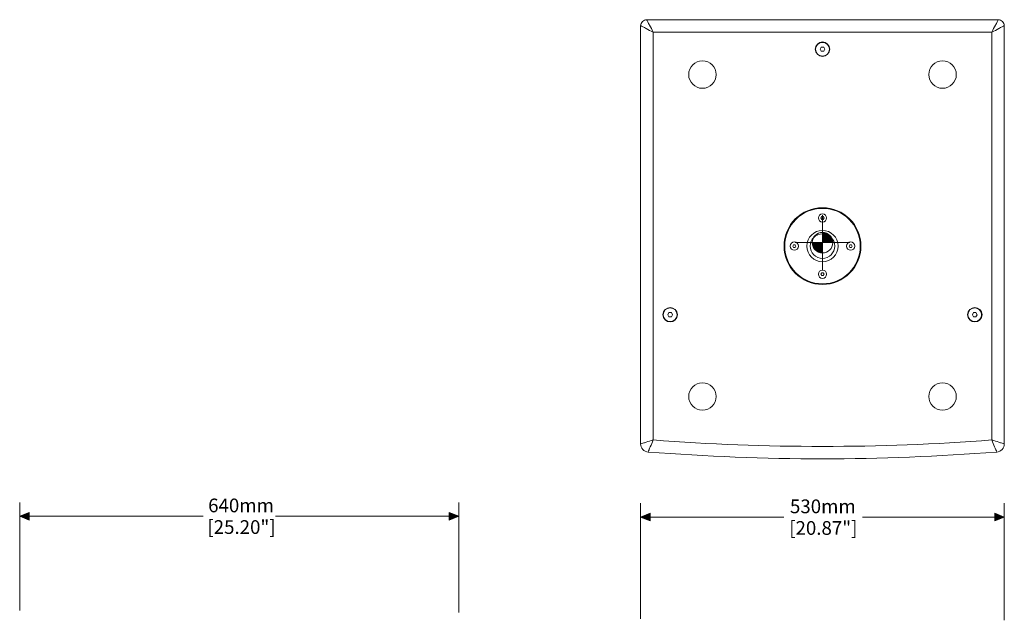
# Model space of a CAD drawing. Units: inches. Extents: x 173 to 290, y 154 to 237.
# Drawn here: x 179 to 232, y 205 to 237 of the extents above; entities that cross this region are included whole.
import ezdxf

# ---------------------------------------------------------------- set-up
doc = ezdxf.new("R2010")
doc.units = ezdxf.units.IN
doc.header["$MEASUREMENT"] = 0
doc.layers.add('Layer 1', color=7, linetype='Continuous')

msp = doc.modelspace()

# ---------------------------------------------------------------- hatches: boundary and pattern name
at = {"layer": 'Layer 1', "true_color": 0x1c1c1b}
for points in [[(179.73, 209.976), (179.218, 210.183), (179.73, 210.391)], [(202.17, 210.391), (202.682, 210.183), (202.17, 209.976)], [(212.912, 209.935), (212.4, 210.143), (212.912, 210.35)], [(231.32, 210.35), (231.831, 210.143), (231.32, 209.935)]]:
    msp.add_hatch(color=179, dxfattribs=at).paths.add_polyline_path(points)

# ---------------------------------------------------------------- linework, layer by layer
at = {"layer": 'Layer 1', "color": 179, "lineweight": 9, "true_color": 0x1c1c1b}
for points in [[(212.4, 236.39), (212.4, 214.056)], [(231.501, 236.72), (212.73, 236.72)], [(231.831, 214.056), (231.831, 236.39)], [(213.06, 236.06), (213.06, 214.26)], [(231.171, 236.06), (213.06, 236.06)], [(231.171, 214.26), (231.171, 236.06)], [(222.052, 235.254), (221.989, 235.144)], [(222.179, 235.254), (222.052, 235.254)], [(222.243, 235.144), (222.179, 235.254)], [(221.989, 235.144), (222.052, 235.034)], [(222.052, 235.034), (222.179, 235.034)], [(222.179, 235.034), (222.243, 235.144)], [(222.073, 226.198), (222.031, 226.125)], [(222.031, 226.125), (222.073, 226.051)], [(222.158, 226.198), (222.073, 226.198)], [(222.073, 226.051), (222.158, 226.051)], [(222.2, 226.125), (222.158, 226.198)], [(222.158, 226.051), (222.2, 226.125)], [(220.57, 224.695), (220.528, 224.622)], [(220.655, 224.695), (220.57, 224.695)], [(220.697, 224.622), (220.655, 224.695)], [(223.577, 224.695), (223.534, 224.622)], [(223.661, 224.695), (223.577, 224.695)], [(223.704, 224.622), (223.661, 224.695)], [(220.528, 224.622), (220.57, 224.548)], [(220.57, 224.548), (220.655, 224.548)], [(220.655, 224.548), (220.697, 224.622)], [(223.534, 224.622), (223.577, 224.548)], [(223.577, 224.548), (223.661, 224.548)], [(223.661, 224.548), (223.704, 224.622)], [(222.073, 223.192), (222.031, 223.118)], [(222.031, 223.118), (222.073, 223.045)], [(222.158, 223.192), (222.073, 223.192)], [(222.2, 223.118), (222.158, 223.192)], [(222.158, 223.045), (222.2, 223.118)], [(222.073, 223.045), (222.158, 223.045)], [(213.913, 221.065), (213.85, 220.955)], [(214.04, 221.065), (213.913, 221.065)], [(214.104, 220.955), (214.04, 221.065)], [(230.191, 221.065), (230.128, 220.955)], [(230.318, 221.065), (230.191, 221.065)], [(230.382, 220.955), (230.318, 221.065)], [(213.85, 220.955), (213.913, 220.845)], [(213.913, 220.845), (214.04, 220.845)], [(214.04, 220.845), (214.104, 220.955)], [(230.128, 220.955), (230.191, 220.845)], [(230.191, 220.845), (230.318, 220.845)], [(230.318, 220.845), (230.382, 220.955)], [(179.218, 205.142), (179.218, 210.916)], [(202.682, 205.038), (202.682, 210.916)], [(212.4, 210.876), (212.4, 204.702)], [(231.831, 210.876), (231.831, 204.624)], [(189.029, 210.183), (179.218, 210.183)], [(192.883, 210.183), (202.682, 210.183)], [(220.044, 210.143), (212.4, 210.143)], [(224.26, 210.143), (231.831, 210.143)]]:
    msp.add_lwpolyline(points, dxfattribs=at)
at = {"layer": 'Layer 1', "color": 22, "lineweight": 9, "true_color": 0xe53412}
for points in [[(222.116, 226.271), (222.116, 223.338)], [(220.649, 224.805), (223.582, 224.805)]]:
    msp.add_lwpolyline(points, dxfattribs=at)
at = {"layer": 'Layer 1', "lineweight": 0}
for points in [[(179.73, 209.976), (179.218, 210.183), (179.73, 210.391), (179.73, 209.976)], [(202.17, 210.391), (202.682, 210.183), (202.17, 209.976), (202.17, 210.391)], [(212.912, 209.935), (212.4, 210.143), (212.912, 210.35), (212.912, 209.935)], [(231.32, 210.35), (231.831, 210.143), (231.32, 209.935), (231.32, 210.35)]]:
    msp.add_lwpolyline(points, dxfattribs=at)
at = {"layer": 'Layer 1', "color": 179, "lineweight": 9, "true_color": 0x1c1c1b}
for points, knots in [([(212.73, 236.72), (212.643, 236.72), (212.559, 236.685), (212.497, 236.624), (212.435, 236.562), (212.4, 236.478), (212.4, 236.39)], [0, 0, 0, 0, 1, 1, 1, 2, 2, 2, 2]), ([(212.4, 236.39), (212.416, 236.386), (212.431, 236.381), (212.446, 236.375), (212.472, 236.364), (212.498, 236.352), (212.523, 236.339), (212.581, 236.31), (212.637, 236.279), (212.694, 236.248), (212.814, 236.181), (212.933, 236.113), (213.06, 236.06)], [0, 0, 0, 0, 1, 1, 1, 2, 2, 2, 3, 3, 3, 4, 4, 4, 4]), ([(213.06, 236.06), (213.008, 236.187), (212.939, 236.307), (212.873, 236.427), (212.842, 236.483), (212.811, 236.54), (212.781, 236.597), (212.769, 236.622), (212.756, 236.648), (212.746, 236.674), (212.74, 236.689), (212.734, 236.705), (212.73, 236.72)], [0, 0, 0, 0, 1, 1, 1, 2, 2, 2, 3, 3, 3, 4, 4, 4, 4]), ([(231.501, 236.72), (231.497, 236.705), (231.492, 236.689), (231.486, 236.674), (231.476, 236.648), (231.463, 236.622), (231.45, 236.597), (231.421, 236.54), (231.39, 236.483), (231.359, 236.427), (231.292, 236.307), (231.224, 236.187), (231.171, 236.06)], [0, 0, 0, 0, 1, 1, 1, 2, 2, 2, 3, 3, 3, 4, 4, 4, 4]), ([(231.171, 236.06), (231.298, 236.113), (231.418, 236.181), (231.538, 236.248), (231.594, 236.279), (231.651, 236.31), (231.708, 236.339), (231.733, 236.352), (231.759, 236.364), (231.785, 236.375), (231.8, 236.381), (231.816, 236.386), (231.831, 236.39)], [0, 0, 0, 0, 1, 1, 1, 2, 2, 2, 3, 3, 3, 4, 4, 4, 4]), ([(231.831, 236.39), (231.831, 236.478), (231.797, 236.562), (231.735, 236.624), (231.673, 236.685), (231.589, 236.72), (231.501, 236.72)], [0, 0, 0, 0, 1, 1, 1, 2, 2, 2, 2]), ([(222.501, 235.144), (222.501, 235.356), (222.328, 235.529), (222.116, 235.529), (221.903, 235.529), (221.731, 235.356), (221.731, 235.144), (221.731, 234.931), (221.903, 234.759), (222.116, 234.759), (222.328, 234.759), (222.501, 234.931), (222.501, 235.144)], [0, 0, 0, 0, 1, 1, 1, 2, 2, 2, 3, 3, 3, 4, 4, 4, 4]), ([(222.482, 235.144), (222.482, 235.346), (222.318, 235.51), (222.116, 235.51), (221.913, 235.51), (221.749, 235.346), (221.749, 235.144), (221.749, 234.941), (221.913, 234.777), (222.116, 234.777), (222.318, 234.777), (222.482, 234.941), (222.482, 235.144)], [0, 0, 0, 0, 1, 1, 1, 2, 2, 2, 3, 3, 3, 4, 4, 4, 4]), ([(216.433, 233.787), (216.433, 234.192), (216.105, 234.521), (215.7, 234.521), (215.295, 234.521), (214.967, 234.192), (214.967, 233.787), (214.967, 233.382), (215.295, 233.054), (215.7, 233.054), (216.105, 233.054), (216.433, 233.382), (216.433, 233.787)], [0, 0, 0, 0, 1, 1, 1, 2, 2, 2, 3, 3, 3, 4, 4, 4, 4]), ([(229.265, 233.787), (229.265, 234.192), (228.937, 234.521), (228.532, 234.521), (228.127, 234.521), (227.798, 234.192), (227.798, 233.787), (227.798, 233.382), (228.127, 233.054), (228.532, 233.054), (228.937, 233.054), (229.265, 233.382), (229.265, 233.787)], [0, 0, 0, 0, 1, 1, 1, 2, 2, 2, 3, 3, 3, 4, 4, 4, 4]), ([(224.169, 224.622), (224.169, 225.756), (223.25, 226.675), (222.116, 226.675), (220.982, 226.675), (220.063, 225.756), (220.063, 224.622), (220.063, 223.488), (220.982, 222.569), (222.116, 222.569), (223.25, 222.569), (224.169, 223.488), (224.169, 224.622), (224.169, 224.622), (224.169, 224.622), (224.169, 224.622)], [0, 0, 0, 0, 1, 1, 1, 2, 2, 2, 3, 3, 3, 4, 4, 4, 5, 5, 5, 5]), ([(224.132, 224.622), (224.132, 225.735), (223.229, 226.638), (222.116, 226.638), (221.002, 226.638), (220.099, 225.735), (220.099, 224.622), (220.099, 223.508), (221.002, 222.605), (222.116, 222.605), (223.229, 222.605), (224.132, 223.508), (224.132, 224.622), (224.132, 224.622), (224.132, 224.622), (224.132, 224.622)], [0, 0, 0, 0, 1, 1, 1, 2, 2, 2, 3, 3, 3, 4, 4, 4, 5, 5, 5, 5]), ([(222.336, 226.125), (222.336, 226.246), (222.237, 226.345), (222.116, 226.345), (221.994, 226.345), (221.896, 226.246), (221.896, 226.125), (221.896, 226.003), (221.994, 225.905), (222.116, 225.905), (222.237, 225.905), (222.336, 226.003), (222.336, 226.125)], [0, 0, 0, 0, 1, 1, 1, 2, 2, 2, 3, 3, 3, 4, 4, 4, 4]), ([(222.336, 226.125), (222.336, 226.246), (222.237, 226.345), (222.116, 226.345), (221.994, 226.345), (221.896, 226.246), (221.896, 226.125), (221.896, 226.003), (221.994, 225.905), (222.116, 225.905), (222.237, 225.905), (222.336, 226.003), (222.336, 226.125)], [0, 0, 0, 0, 1, 1, 1, 2, 2, 2, 3, 3, 3, 4, 4, 4, 4]), ([(222.954, 224.622), (222.954, 225.084), (222.578, 225.459), (222.116, 225.459), (221.653, 225.459), (221.278, 225.084), (221.278, 224.622), (221.278, 224.159), (221.653, 223.784), (222.116, 223.784), (222.578, 223.784), (222.954, 224.159), (222.954, 224.622)], [0, 0, 0, 0, 1, 1, 1, 2, 2, 2, 3, 3, 3, 4, 4, 4, 4]), ([(222.77, 224.622), (222.77, 224.983), (222.477, 225.276), (222.116, 225.276), (221.754, 225.276), (221.461, 224.983), (221.461, 224.622), (221.461, 224.26), (221.754, 223.967), (222.116, 223.967), (222.477, 223.967), (222.77, 224.26), (222.77, 224.622)], [0, 0, 0, 0, 1, 1, 1, 2, 2, 2, 3, 3, 3, 4, 4, 4, 4]), ([(220.833, 224.622), (220.833, 224.743), (220.734, 224.842), (220.613, 224.842), (220.491, 224.842), (220.393, 224.743), (220.393, 224.622), (220.393, 224.5), (220.491, 224.402), (220.613, 224.402), (220.734, 224.402), (220.833, 224.5), (220.833, 224.622)], [0, 0, 0, 0, 1, 1, 1, 2, 2, 2, 3, 3, 3, 4, 4, 4, 4]), ([(220.833, 224.622), (220.833, 224.743), (220.734, 224.842), (220.613, 224.842), (220.491, 224.842), (220.393, 224.743), (220.393, 224.622), (220.393, 224.5), (220.491, 224.402), (220.613, 224.402), (220.734, 224.402), (220.833, 224.5), (220.833, 224.622)], [0, 0, 0, 0, 1, 1, 1, 2, 2, 2, 3, 3, 3, 4, 4, 4, 4]), ([(223.839, 224.622), (223.839, 224.743), (223.74, 224.842), (223.619, 224.842), (223.497, 224.842), (223.399, 224.743), (223.399, 224.622), (223.399, 224.5), (223.497, 224.402), (223.619, 224.402), (223.74, 224.402), (223.839, 224.5), (223.839, 224.622)], [0, 0, 0, 0, 1, 1, 1, 2, 2, 2, 3, 3, 3, 4, 4, 4, 4]), ([(223.839, 224.622), (223.839, 224.743), (223.74, 224.842), (223.619, 224.842), (223.497, 224.842), (223.399, 224.743), (223.399, 224.622), (223.399, 224.5), (223.497, 224.402), (223.619, 224.402), (223.74, 224.402), (223.839, 224.5), (223.839, 224.622)], [0, 0, 0, 0, 1, 1, 1, 2, 2, 2, 3, 3, 3, 4, 4, 4, 4]), ([(222.336, 223.118), (222.336, 223.24), (222.237, 223.338), (222.116, 223.338), (221.994, 223.338), (221.896, 223.24), (221.896, 223.118), (221.896, 222.997), (221.994, 222.898), (222.116, 222.898), (222.237, 222.898), (222.336, 222.997), (222.336, 223.118)], [0, 0, 0, 0, 1, 1, 1, 2, 2, 2, 3, 3, 3, 4, 4, 4, 4]), ([(222.336, 223.118), (222.336, 223.24), (222.237, 223.338), (222.116, 223.338), (221.994, 223.338), (221.896, 223.24), (221.896, 223.118), (221.896, 222.997), (221.994, 222.898), (222.116, 222.898), (222.237, 222.898), (222.336, 222.997), (222.336, 223.118)], [0, 0, 0, 0, 1, 1, 1, 2, 2, 2, 3, 3, 3, 4, 4, 4, 4]), ([(214.362, 220.955), (214.362, 221.168), (214.189, 221.34), (213.977, 221.34), (213.764, 221.34), (213.592, 221.168), (213.592, 220.955), (213.592, 220.743), (213.764, 220.57), (213.977, 220.57), (214.189, 220.57), (214.362, 220.743), (214.362, 220.955)], [0, 0, 0, 0, 1, 1, 1, 2, 2, 2, 3, 3, 3, 4, 4, 4, 4]), ([(214.343, 220.955), (214.343, 221.158), (214.179, 221.322), (213.977, 221.322), (213.774, 221.322), (213.61, 221.158), (213.61, 220.955), (213.61, 220.753), (213.774, 220.589), (213.977, 220.589), (214.179, 220.589), (214.343, 220.753), (214.343, 220.955)], [0, 0, 0, 0, 1, 1, 1, 2, 2, 2, 3, 3, 3, 4, 4, 4, 4]), ([(230.64, 220.955), (230.64, 221.168), (230.467, 221.34), (230.255, 221.34), (230.042, 221.34), (229.87, 221.168), (229.87, 220.955), (229.87, 220.743), (230.042, 220.57), (230.255, 220.57), (230.467, 220.57), (230.64, 220.743), (230.64, 220.955)], [0, 0, 0, 0, 1, 1, 1, 2, 2, 2, 3, 3, 3, 4, 4, 4, 4]), ([(230.621, 220.955), (230.621, 221.158), (230.457, 221.322), (230.255, 221.322), (230.052, 221.322), (229.888, 221.158), (229.888, 220.955), (229.888, 220.753), (230.052, 220.589), (230.255, 220.589), (230.457, 220.589), (230.621, 220.753), (230.621, 220.955)], [0, 0, 0, 0, 1, 1, 1, 2, 2, 2, 3, 3, 3, 4, 4, 4, 4]), ([(216.433, 216.582), (216.433, 216.987), (216.105, 217.316), (215.7, 217.316), (215.295, 217.316), (214.967, 216.987), (214.967, 216.582), (214.967, 216.177), (215.295, 215.849), (215.7, 215.849), (216.105, 215.849), (216.433, 216.177), (216.433, 216.582)], [0, 0, 0, 0, 1, 1, 1, 2, 2, 2, 3, 3, 3, 4, 4, 4, 4]), ([(229.265, 216.582), (229.265, 216.987), (228.937, 217.316), (228.532, 217.316), (228.127, 217.316), (227.798, 216.987), (227.798, 216.582), (227.798, 216.177), (228.127, 215.849), (228.532, 215.849), (228.937, 215.849), (229.265, 216.177), (229.265, 216.582)], [0, 0, 0, 0, 1, 1, 1, 2, 2, 2, 3, 3, 3, 4, 4, 4, 4]), ([(213.06, 214.26), (212.935, 214.228), (212.812, 214.186), (212.689, 214.144), (212.632, 214.124), (212.575, 214.104), (212.518, 214.087), (212.479, 214.075), (212.44, 214.065), (212.4, 214.056)], [0, 0, 0, 0, 1, 1, 1, 2, 2, 2, 3, 3, 3, 3]), ([(212.806, 213.617), (212.818, 213.656), (212.832, 213.694), (212.846, 213.732), (212.868, 213.788), (212.892, 213.843), (212.916, 213.898), (212.968, 214.017), (213.019, 214.137), (213.06, 214.26)], [0, 0, 0, 0, 1, 1, 1, 2, 2, 2, 3, 3, 3, 3]), ([(231.831, 214.056), (231.792, 214.065), (231.752, 214.075), (231.714, 214.087), (231.656, 214.104), (231.599, 214.124), (231.542, 214.144), (231.42, 214.186), (231.297, 214.228), (231.171, 214.26)], [0, 0, 0, 0, 1, 1, 1, 2, 2, 2, 3, 3, 3, 3]), ([(231.171, 214.26), (231.213, 214.137), (231.264, 214.017), (231.315, 213.898), (231.339, 213.843), (231.363, 213.788), (231.385, 213.732), (231.4, 213.694), (231.414, 213.656), (231.425, 213.617)], [0, 0, 0, 0, 1, 1, 1, 2, 2, 2, 3, 3, 3, 3])]:
    msp.add_open_spline(points, degree=3, knots=knots, dxfattribs=at)
at = {"layer": 'Layer 1', "color": 22, "lineweight": 9, "true_color": 0xe53412}
for points, knots in [([(222.666, 224.805), (222.666, 225.109), (222.419, 225.355), (222.116, 225.355), (221.812, 225.355), (221.566, 225.109), (221.566, 224.805), (221.566, 224.501), (221.812, 224.255), (222.116, 224.255), (222.419, 224.255), (222.666, 224.501), (222.666, 224.805)], [0, 0, 0, 0, 1, 1, 1, 2, 2, 2, 3, 3, 3, 4, 4, 4, 4]), ([(222.647, 224.805), (222.647, 224.946), (222.591, 225.081), (222.492, 225.181), (222.392, 225.281), (222.257, 225.337), (222.116, 225.337)], [0, 0, 0, 0, 1, 1, 1, 2, 2, 2, 2]), ([(222.629, 224.805), (222.629, 224.941), (222.575, 225.072), (222.479, 225.168), (222.382, 225.264), (222.252, 225.318), (222.116, 225.318)], [0, 0, 0, 0, 1, 1, 1, 2, 2, 2, 2]), ([(222.611, 224.805), (222.611, 224.936), (222.559, 225.062), (222.466, 225.155), (222.373, 225.248), (222.247, 225.3), (222.116, 225.3)], [0, 0, 0, 0, 1, 1, 1, 2, 2, 2, 2]), ([(222.592, 224.805), (222.592, 224.931), (222.542, 225.053), (222.453, 225.142), (222.363, 225.231), (222.242, 225.282), (222.116, 225.282)], [0, 0, 0, 0, 1, 1, 1, 2, 2, 2, 2]), ([(222.574, 224.805), (222.574, 224.926), (222.526, 225.043), (222.44, 225.129), (222.354, 225.215), (222.237, 225.263), (222.116, 225.263)], [0, 0, 0, 0, 1, 1, 1, 2, 2, 2, 2]), ([(222.556, 224.805), (222.556, 224.922), (222.509, 225.034), (222.427, 225.116), (222.344, 225.199), (222.232, 225.245), (222.116, 225.245)], [0, 0, 0, 0, 1, 1, 1, 2, 2, 2, 2]), ([(222.537, 224.805), (222.537, 224.917), (222.493, 225.024), (222.414, 225.103), (222.335, 225.182), (222.228, 225.227), (222.116, 225.227)], [0, 0, 0, 0, 1, 1, 1, 2, 2, 2, 2]), ([(222.519, 224.805), (222.519, 224.912), (222.477, 225.014), (222.401, 225.09), (222.325, 225.166), (222.223, 225.208), (222.116, 225.208)], [0, 0, 0, 0, 1, 1, 1, 2, 2, 2, 2]), ([(222.501, 224.805), (222.501, 224.907), (222.46, 225.005), (222.388, 225.077), (222.316, 225.149), (222.218, 225.19), (222.116, 225.19)], [0, 0, 0, 0, 1, 1, 1, 2, 2, 2, 2]), ([(221.584, 224.805), (221.584, 224.664), (221.64, 224.529), (221.74, 224.429), (221.84, 224.329), (221.975, 224.273), (222.116, 224.273)], [0, 0, 0, 0, 1, 1, 1, 2, 2, 2, 2]), ([(221.602, 224.805), (221.602, 224.669), (221.657, 224.538), (221.753, 224.442), (221.849, 224.346), (221.98, 224.292), (222.116, 224.292)], [0, 0, 0, 0, 1, 1, 1, 2, 2, 2, 2]), ([(221.621, 224.805), (221.621, 224.674), (221.673, 224.548), (221.766, 224.455), (221.859, 224.362), (221.984, 224.31), (222.116, 224.31)], [0, 0, 0, 0, 1, 1, 1, 2, 2, 2, 2]), ([(221.639, 224.805), (221.639, 224.679), (221.689, 224.557), (221.779, 224.468), (221.868, 224.379), (221.989, 224.328), (222.116, 224.328)], [0, 0, 0, 0, 1, 1, 1, 2, 2, 2, 2]), ([(221.657, 224.805), (221.657, 224.683), (221.706, 224.567), (221.792, 224.481), (221.878, 224.395), (221.994, 224.347), (222.116, 224.347)], [0, 0, 0, 0, 1, 1, 1, 2, 2, 2, 2]), ([(221.676, 224.805), (221.676, 224.688), (221.722, 224.576), (221.805, 224.494), (221.887, 224.411), (221.999, 224.365), (222.116, 224.365)], [0, 0, 0, 0, 1, 1, 1, 2, 2, 2, 2]), ([(221.694, 224.805), (221.694, 224.693), (221.739, 224.586), (221.818, 224.507), (221.897, 224.428), (222.004, 224.383), (222.116, 224.383)], [0, 0, 0, 0, 1, 1, 1, 2, 2, 2, 2]), ([(221.712, 224.805), (221.712, 224.698), (221.755, 224.595), (221.831, 224.52), (221.906, 224.444), (222.009, 224.402), (222.116, 224.402)], [0, 0, 0, 0, 1, 1, 1, 2, 2, 2, 2]), ([(221.731, 224.805), (221.731, 224.703), (221.771, 224.605), (221.844, 224.533), (221.916, 224.461), (222.014, 224.42), (222.116, 224.42)], [0, 0, 0, 0, 1, 1, 1, 2, 2, 2, 2]), ([(221.749, 224.805), (221.749, 224.708), (221.788, 224.614), (221.857, 224.546), (221.925, 224.477), (222.019, 224.438), (222.116, 224.438)], [0, 0, 0, 0, 1, 1, 1, 2, 2, 2, 2]), ([(221.767, 224.805), (221.767, 224.713), (221.804, 224.624), (221.869, 224.559), (221.935, 224.493), (222.023, 224.457), (222.116, 224.457)], [0, 0, 0, 0, 1, 1, 1, 2, 2, 2, 2]), ([(221.786, 224.805), (221.786, 224.717), (221.821, 224.634), (221.882, 224.572), (221.944, 224.51), (222.028, 224.475), (222.116, 224.475)], [0, 0, 0, 0, 1, 1, 1, 2, 2, 2, 2]), ([(221.804, 224.805), (221.804, 224.722), (221.837, 224.643), (221.895, 224.585), (221.954, 224.526), (222.033, 224.493), (222.116, 224.493)], [0, 0, 0, 0, 1, 1, 1, 2, 2, 2, 2]), ([(221.822, 224.805), (221.822, 224.727), (221.853, 224.653), (221.908, 224.598), (221.963, 224.543), (222.038, 224.512), (222.116, 224.512)], [0, 0, 0, 0, 1, 1, 1, 2, 2, 2, 2]), ([(221.841, 224.805), (221.841, 224.732), (221.87, 224.662), (221.921, 224.611), (221.973, 224.559), (222.043, 224.53), (222.116, 224.53)], [0, 0, 0, 0, 1, 1, 1, 2, 2, 2, 2]), ([(221.859, 224.805), (221.859, 224.737), (221.886, 224.672), (221.934, 224.623), (221.982, 224.575), (222.048, 224.548), (222.116, 224.548)], [0, 0, 0, 0, 1, 1, 1, 2, 2, 2, 2]), ([(221.877, 224.805), (221.877, 224.742), (221.903, 224.681), (221.947, 224.636), (221.992, 224.592), (222.053, 224.567), (222.116, 224.567)], [0, 0, 0, 0, 1, 1, 1, 2, 2, 2, 2]), ([(221.896, 224.805), (221.896, 224.747), (221.919, 224.691), (221.96, 224.649), (222.001, 224.608), (222.057, 224.585), (222.116, 224.585)], [0, 0, 0, 0, 1, 1, 1, 2, 2, 2, 2]), ([(221.914, 224.805), (221.914, 224.751), (221.935, 224.7), (221.973, 224.662), (222.011, 224.625), (222.062, 224.603), (222.116, 224.603)], [0, 0, 0, 0, 1, 1, 1, 2, 2, 2, 2]), ([(221.932, 224.805), (221.932, 224.756), (221.952, 224.71), (221.986, 224.675), (222.021, 224.641), (222.067, 224.622), (222.116, 224.622)], [0, 0, 0, 0, 1, 1, 1, 2, 2, 2, 2]), ([(221.951, 224.805), (221.951, 224.761), (221.968, 224.719), (221.999, 224.688), (222.03, 224.657), (222.072, 224.64), (222.116, 224.64)], [0, 0, 0, 0, 1, 1, 1, 2, 2, 2, 2]), ([(221.969, 224.805), (221.969, 224.766), (221.985, 224.729), (222.012, 224.701), (222.04, 224.674), (222.077, 224.658), (222.116, 224.658)], [0, 0, 0, 0, 1, 1, 1, 2, 2, 2, 2]), ([(221.987, 224.805), (221.987, 224.771), (222.001, 224.738), (222.025, 224.714), (222.049, 224.69), (222.082, 224.677), (222.116, 224.677)], [0, 0, 0, 0, 1, 1, 1, 2, 2, 2, 2]), ([(222.006, 224.805), (222.006, 224.776), (222.017, 224.748), (222.038, 224.727), (222.059, 224.707), (222.087, 224.695), (222.116, 224.695)], [0, 0, 0, 0, 1, 1, 1, 2, 2, 2, 2]), ([(222.024, 224.805), (222.024, 224.781), (222.034, 224.757), (222.051, 224.74), (222.068, 224.723), (222.091, 224.713), (222.116, 224.713)], [0, 0, 0, 0, 1, 1, 1, 2, 2, 2, 2]), ([(222.042, 224.805), (222.042, 224.786), (222.05, 224.767), (222.064, 224.753), (222.078, 224.739), (222.096, 224.732), (222.116, 224.732)], [0, 0, 0, 0, 1, 1, 1, 2, 2, 2, 2]), ([(222.061, 224.805), (222.061, 224.79), (222.067, 224.776), (222.077, 224.766), (222.087, 224.756), (222.101, 224.75), (222.116, 224.75)], [0, 0, 0, 0, 1, 1, 1, 2, 2, 2, 2]), ([(222.079, 224.805), (222.079, 224.795), (222.083, 224.786), (222.09, 224.779), (222.097, 224.772), (222.106, 224.768), (222.116, 224.768)], [0, 0, 0, 0, 1, 1, 1, 2, 2, 2, 2]), ([(222.097, 224.805), (222.097, 224.8), (222.099, 224.795), (222.103, 224.792), (222.106, 224.789), (222.111, 224.787), (222.116, 224.787)], [0, 0, 0, 0, 1, 1, 1, 2, 2, 2, 2]), ([(222.482, 224.805), (222.482, 224.902), (222.444, 224.995), (222.375, 225.064), (222.306, 225.133), (222.213, 225.172), (222.116, 225.172)], [0, 0, 0, 0, 1, 1, 1, 2, 2, 2, 2]), ([(222.464, 224.805), (222.464, 224.897), (222.427, 224.986), (222.362, 225.051), (222.297, 225.117), (222.208, 225.153), (222.116, 225.153)], [0, 0, 0, 0, 1, 1, 1, 2, 2, 2, 2]), ([(222.446, 224.805), (222.446, 224.892), (222.411, 224.976), (222.349, 225.038), (222.287, 225.1), (222.203, 225.135), (222.116, 225.135)], [0, 0, 0, 0, 1, 1, 1, 2, 2, 2, 2]), ([(222.427, 224.805), (222.427, 224.888), (222.395, 224.967), (222.336, 225.025), (222.278, 225.084), (222.198, 225.117), (222.116, 225.117)], [0, 0, 0, 0, 1, 1, 1, 2, 2, 2, 2]), ([(222.409, 224.805), (222.409, 224.883), (222.378, 224.957), (222.323, 225.012), (222.268, 225.067), (222.194, 225.098), (222.116, 225.098)], [0, 0, 0, 0, 1, 1, 1, 2, 2, 2, 2]), ([(222.391, 224.805), (222.391, 224.878), (222.362, 224.948), (222.31, 224.999), (222.259, 225.051), (222.189, 225.08), (222.116, 225.08)], [0, 0, 0, 0, 1, 1, 1, 2, 2, 2, 2]), ([(222.372, 224.805), (222.372, 224.873), (222.345, 224.938), (222.297, 224.986), (222.249, 225.035), (222.184, 225.062), (222.116, 225.062)], [0, 0, 0, 0, 1, 1, 1, 2, 2, 2, 2]), ([(222.354, 224.805), (222.354, 224.868), (222.329, 224.929), (222.284, 224.973), (222.24, 225.018), (222.179, 225.043), (222.116, 225.043)], [0, 0, 0, 0, 1, 1, 1, 2, 2, 2, 2]), ([(222.336, 224.805), (222.336, 224.863), (222.313, 224.919), (222.271, 224.96), (222.23, 225.002), (222.174, 225.025), (222.116, 225.025)], [0, 0, 0, 0, 1, 1, 1, 2, 2, 2, 2]), ([(222.317, 224.805), (222.317, 224.858), (222.296, 224.91), (222.258, 224.948), (222.221, 224.985), (222.169, 225.007), (222.116, 225.007)], [0, 0, 0, 0, 1, 1, 1, 2, 2, 2, 2]), ([(222.299, 224.805), (222.299, 224.854), (222.28, 224.9), (222.245, 224.935), (222.211, 224.969), (222.164, 224.988), (222.116, 224.988)], [0, 0, 0, 0, 1, 1, 1, 2, 2, 2, 2]), ([(222.281, 224.805), (222.281, 224.849), (222.263, 224.891), (222.232, 224.922), (222.201, 224.953), (222.16, 224.97), (222.116, 224.97)], [0, 0, 0, 0, 1, 1, 1, 2, 2, 2, 2]), ([(222.262, 224.805), (222.262, 224.844), (222.247, 224.881), (222.219, 224.909), (222.192, 224.936), (222.155, 224.952), (222.116, 224.952)], [0, 0, 0, 0, 1, 1, 1, 2, 2, 2, 2]), ([(222.244, 224.805), (222.244, 224.839), (222.231, 224.872), (222.206, 224.896), (222.182, 224.92), (222.15, 224.933), (222.116, 224.933)], [0, 0, 0, 0, 1, 1, 1, 2, 2, 2, 2]), ([(222.226, 224.805), (222.226, 224.834), (222.214, 224.862), (222.194, 224.883), (222.173, 224.903), (222.145, 224.915), (222.116, 224.915)], [0, 0, 0, 0, 1, 1, 1, 2, 2, 2, 2]), ([(222.207, 224.805), (222.207, 224.829), (222.198, 224.853), (222.181, 224.87), (222.163, 224.887), (222.14, 224.897), (222.116, 224.897)], [0, 0, 0, 0, 1, 1, 1, 2, 2, 2, 2]), ([(222.189, 224.805), (222.189, 224.824), (222.181, 224.843), (222.168, 224.857), (222.154, 224.871), (222.135, 224.878), (222.116, 224.878)], [0, 0, 0, 0, 1, 1, 1, 2, 2, 2, 2]), ([(222.171, 224.805), (222.171, 224.82), (222.165, 224.834), (222.155, 224.844), (222.144, 224.854), (222.13, 224.86), (222.116, 224.86)], [0, 0, 0, 0, 1, 1, 1, 2, 2, 2, 2]), ([(222.152, 224.805), (222.152, 224.815), (222.149, 224.824), (222.142, 224.831), (222.135, 224.838), (222.125, 224.842), (222.116, 224.842)], [0, 0, 0, 0, 1, 1, 1, 2, 2, 2, 2]), ([(222.134, 224.805), (222.134, 224.81), (222.132, 224.814), (222.129, 224.818), (222.125, 224.821), (222.121, 224.823), (222.116, 224.823)], [0, 0, 0, 0, 1, 1, 1, 2, 2, 2, 2])]:
    msp.add_open_spline(points, degree=3, knots=knots, dxfattribs=at)
at = {"layer": 'Layer 1', "color": 179, "lineweight": 9, "true_color": 0x1c1c1b}
for points in [[(213.06, 214.26), (219.089, 213.802), (225.143, 213.802), (231.171, 214.26)], [(212.4, 214.056), (212.4, 213.826), (212.577, 213.635), (212.806, 213.617)], [(212.806, 213.617), (219.003, 213.136), (225.228, 213.136), (231.425, 213.617)], [(231.425, 213.617), (231.655, 213.635), (231.831, 213.826), (231.831, 214.056)]]:
    msp.add_open_spline(points, degree=3, dxfattribs=at)

# ---------------------------------------------------------------- texts
at = {"layer": 'Layer 1', "color": 179, "true_color": 0x1c1c1b, "char_height": 0.73257, "attachment_point": 7}
for s, insert in [('\\fArial|b0|i0|c0|p34;\\W1;640mm', (189.288, 210.397)), ('\\fArial|b0|i0|c0|p34;\\W1;530mm', (220.378, 210.348)), ('\\fArial|b0|i1|c0|p34;\\W1;[25.20"]', (189.248, 209.241)), ('\\fArial|b0|i1|c0|p34;\\W1;[20.87"]', (220.337, 209.192))]:
    msp.add_mtext(s, dxfattribs=dict(at, insert=insert))

doc.saveas('drawing.dxf')
